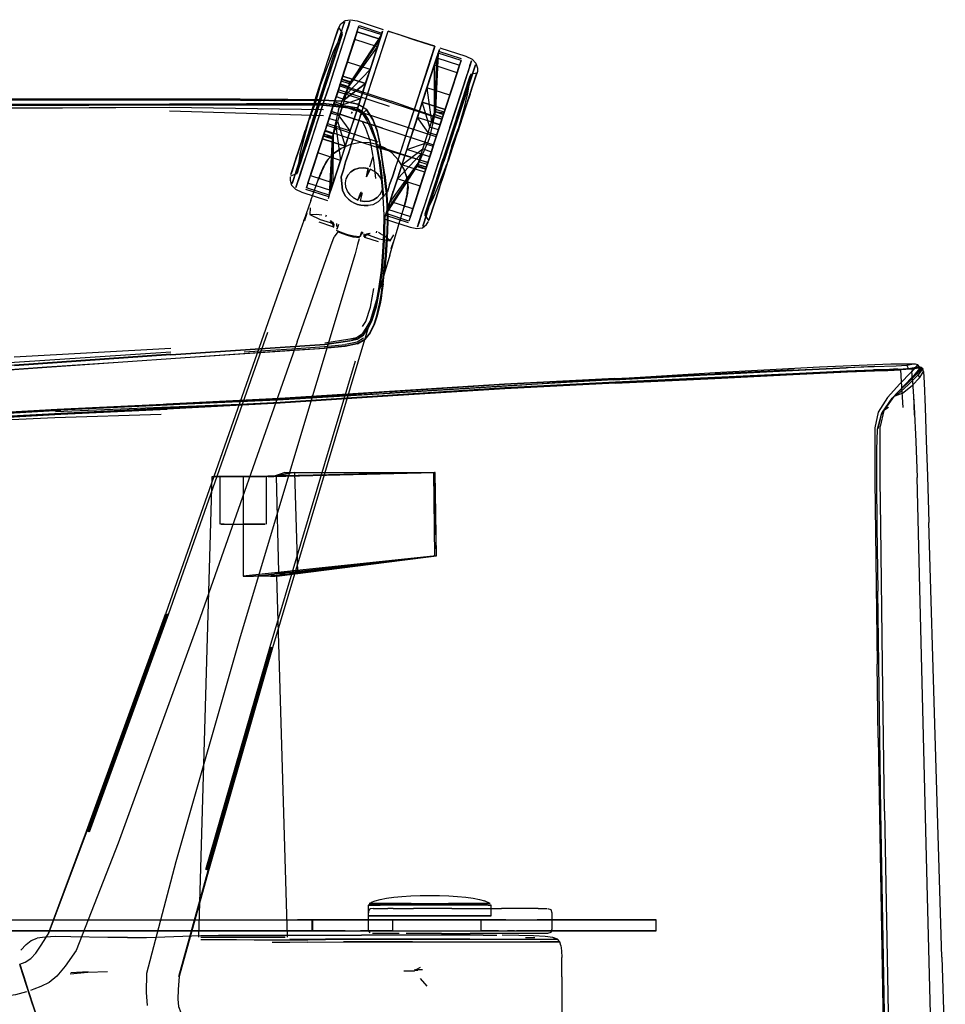
# Model space of a CAD drawing. Units: metres. Extents: x 0.49 to 6.03, y -3.08 to -0.67.
# Drawn here: x 4.1 to 4.43, y -1.94 to -1.59 of the extents above; entities that cross this region are included whole.
import ezdxf

# ---------------------------------------------------------------- set-up
doc = ezdxf.new("R2010")
doc.units = ezdxf.units.M
doc.header["$MEASUREMENT"] = 0

# ---------------------------------------------------------------- blocks, each defined once
blk = doc.blocks.new('62fdacf7-59e5-47f8-967f-7c92de1c13d6')
at = {"color": 18, "lineweight": 25, "true_color": 0x000000}
for p, q in [((4.19605, -1.63657), (4.21235, -1.58641)), ((4.21017, -1.58853), (4.20879, -1.59277)), ((4.21026, -1.58825), (4.2101, -1.58876)), ((4.21746, -1.58822), (4.21764, -1.58765)), ((4.21764, -1.58765), (4.22588, -1.59033)), ((4.21806, -1.62049), (4.22798, -1.58999)), ((4.22185, -1.60273), (4.22612, -1.58959)), ((4.20642, -1.60006), (4.20886, -1.59258)), ((4.22569, -1.5909), (4.22515, -1.59258)), ((4.23498, -1.62599), (4.24489, -1.59549)), ((4.25463, -1.59967), (4.24639, -1.59699)), ((4.24566, -1.59924), (4.24621, -1.59756)), ((4.22028, -1.61366), (4.22428, -1.60135)), ((4.24278, -1.60199), (4.24029, -1.60966)), ((4.25964, -1.60177), (4.24828, -1.63672)), ((4.25767, -1.60209), (4.25552, -1.60872)), ((4.26025, -1.60448), (4.26008, -1.605)), ((4.20325, -1.60983), (4.2049, -1.60474)), ((4.25042, -1.6244), (4.25675, -1.60492)), ((4.2528, -1.62102), (4.25727, -1.60727)), ((4.25959, -1.60653), (4.25486, -1.62107)), ((4.20323, -1.60988), (4.19667, -1.63005)), ((4.20502, -1.61077), (4.19882, -1.62984)), ((4.20361, -1.60931), (4.2013, -1.61642)), ((4.2286, -1.61684), (4.21014, -1.61085)), ((4.21061, -1.6094), (4.21077, -1.60889)), ((4.21077, -1.60889), (4.22923, -1.61489)), ((4.21297, -1.61251), (4.2142, -1.60871)), ((4.24029, -1.60966), (4.2372, -1.61916)), ((4.24212, -1.61014), (4.24046, -1.61525)), ((4.24647, -1.64229), (4.257, -1.6099)), ((4.25552, -1.60872), (4.24654, -1.63634)), ((4.0858, -1.61441), (4.10805, -1.61446)), ((4.23293, -1.6384), (4.24062, -1.61474)), ((4.20473, -1.62025), (4.14911, -1.61855)), ((4.22248, -1.62139), (4.22027, -1.61812)), ((4.25422, -1.61663), (4.24505, -1.64486)), ((4.20737, -1.61924), (4.20435, -1.62855)), ((4.21516, -1.61873), (4.21481, -1.61934)), ((4.24472, -1.61968), (4.2478, -1.62068)), ((4.24753, -1.62139), (4.2477, -1.62089)), ((4.2528, -1.62102), (4.24803, -1.6357)), ((4.24837, -1.61894), (4.2483, -1.61914)), ((4.25486, -1.62107), (4.25324, -1.62607)), ((4.20598, -1.62363), (4.22444, -1.62963)), ((4.21439, -1.62568), (4.21259, -1.63122)), ((4.24065, -1.63219), (4.24259, -1.62623)), ((4.25213, -1.62887), (4.24943, -1.63717)), ((4.1942, -1.63766), (4.1953, -1.63429)), ((4.22152, -1.6386), (4.22273, -1.63487)), ((4.24192, -1.63876), (4.24316, -1.63497)), ((4.24648, -1.64047), (4.24803, -1.6357)), ((4.24213, -1.65563), (4.24828, -1.63672)), ((4.24666, -1.64629), (4.24981, -1.6366)), ((4.20024, -1.65083), (4.20288, -1.64337)), ((4.24648, -1.64047), (4.24154, -1.65566)), ((4.20665, -1.64948), (4.19841, -1.64681)), ((4.21158, -1.64714), (4.21263, -1.64913)), ((4.19688, -1.64778), (4.20622, -1.65082)), ((4.21849, -1.64793), (4.21829, -1.64788)), ((4.20024, -1.65083), (4.19768, -1.65805)), ((4.2279, -1.6539), (4.22879, -1.65116)), ((4.20566, -1.65658), (4.20588, -1.65599)), ((4.22717, -1.65615), (4.2354, -1.65882)), ((4.24138, -1.65615), (4.24278, -1.65823)), ((4.24295, -1.65771), (4.24337, -1.6564)), ((4.19649, -1.66142), (4.14778, -1.7999)), ((4.19768, -1.65805), (4.19649, -1.66142)), ((4.20815, -1.66037), (4.2032, -1.65869)), ((4.20819, -1.65925), (4.20745, -1.65828)), ((4.20834, -1.65931), (4.20757, -1.65832)), ((4.2084, -1.66044), (4.20844, -1.66045)), ((4.20957, -1.66067), (4.20945, -1.66115)), ((4.21822, -1.66348), (4.21803, -1.66394)), ((4.21954, -1.66406), (4.21944, -1.66403)), ((4.22121, -1.66275), (4.22001, -1.6631)), ((4.22016, -1.66314), (4.22133, -1.66279)), ((4.22395, -1.66186), (4.22379, -1.66246)), ((4.22529, -1.66287), (4.22465, -1.66241)), ((4.22887, -1.66536), (4.2302, -1.66327)), ((4.2287, -1.67063), (4.22971, -1.66721)), ((4.2287, -1.67063), (4.21718, -1.70921)), ((4.22595, -1.6761), (4.22501, -1.68275)), ((4.22627, -1.68089), (4.2268, -1.67632)), ((4.21883, -1.69638), (4.22008, -1.69449)), ((4.2192, -1.69944), (4.21694, -1.70095)), ((4.14957, -1.7066), (4.2052, -1.70289)), ((4.21703, -1.70258), (4.21965, -1.70105)), ((4.09305, -1.70734), (4.14957, -1.70422)), ((4.4179, -1.72102), (4.41814, -1.72834)), ((4.40668, -1.72736), (4.41022, -1.7222)), ((4.24502, -1.77923), (4.24463, -1.74908)), ((4.1597, -1.91698), (4.16456, -1.75059)), ((4.16727, -1.75059), (4.16727, -1.76782)), ((4.17075, -1.75059), (4.17571, -1.75059)), ((4.17832, -1.75059), (4.18374, -1.75059)), ((4.18415, -1.76782), (4.18415, -1.75059)), ((4.18632, -1.75059), (4.18686, -1.75059)), ((4.42016, -1.79101), (4.41919, -1.75097)), ((4.42293, -1.75044), (4.42343, -1.76716)), ((4.42574, -1.84407), (4.42343, -1.76716)), ((4.18854, -1.78508), (4.19547, -1.78508)), ((4.18732, -1.78659), (4.17948, -1.78659)), ((4.42281, -1.89777), (4.42016, -1.79101)), ((4.11917, -1.87869), (4.14778, -1.7999)), ((4.11955, -1.87883), (4.14818, -1.80001)), ((4.11981, -1.87894), (4.14845, -1.80009)), ((4.18568, -1.81219), (4.16249, -1.8928)), ((4.18595, -1.81227), (4.16276, -1.89287)), ((4.40517, -1.84496), (4.40478, -1.81838)), ((4.40747, -1.8715), (4.40667, -1.81832)), ((4.40517, -1.84496), (4.40697, -1.95099)), ((4.42817, -1.92427), (4.42574, -1.84407)), ((4.11927, -1.87874), (4.10535, -1.91592)), ((4.15245, -1.93122), (4.16304, -1.89296)), ((4.42418, -1.95088), (4.42281, -1.89777)), ((4.24316, -1.90541), (4.22526, -1.90541)), ((4.22993, -1.90665), (4.22801, -1.90665)), ((4.22993, -1.90665), (4.23732, -1.90665)), ((4.23641, -1.90486), (4.24991, -1.90486)), ((4.24312, -1.90665), (4.23732, -1.90665)), ((4.25117, -1.90665), (4.24312, -1.90665)), ((4.26421, -1.90541), (4.24316, -1.90541)), ((4.26084, -1.90486), (4.24991, -1.90486)), ((4.25117, -1.90665), (4.25777, -1.90665)), ((4.25777, -1.90665), (4.26905, -1.90665)), ((4.26502, -1.90486), (4.26395, -1.90486)), ((4.27457, -1.90665), (4.26905, -1.90665)), ((4.2823, -1.90665), (4.27457, -1.90665)), ((4.22101, -1.90769), (4.22097, -1.90815)), ((4.00166, -1.91069), (4.19538, -1.91069)), ((4.20062, -1.91469), (4.20062, -1.91069)), ((4.22701, -1.91069), (4.21257, -1.91069)), ((4.26632, -1.91069), (4.26167, -1.91069)), ((4.27066, -1.91069), (4.26632, -1.91069)), ((4.09915, -1.91825), (4.10131, -1.9174)), ((4.21257, -1.91469), (4.21812, -1.91469)), ((4.26149, -1.91632), (4.21843, -1.91631)), ((4.22801, -1.91565), (4.22349, -1.91565)), ((4.23215, -1.91565), (4.22801, -1.91565)), ((4.24738, -1.91565), (4.23463, -1.91565)), ((4.24738, -1.91565), (4.25777, -1.91565)), ((4.26357, -1.91565), (4.25777, -1.91565)), ((4.26459, -1.91469), (4.26167, -1.91469)), ((4.2823, -1.91565), (4.26357, -1.91565)), ((4.26802, -1.91469), (4.26459, -1.91469)), ((4.27767, -1.91716), (4.28106, -1.91712)), ((4.32489, -1.91469), (4.28117, -1.91469)), ((4.19265, -1.91766), (4.20554, -1.91769)), ((4.23693, -1.9177), (4.23098, -1.9177)), ((4.23775, -1.91772), (4.26346, -1.91773)), ((4.2442, -1.91868), (4.27608, -1.91868)), ((4.27608, -1.91868), (4.28145, -1.91868)), ((4.09503, -1.92682), (4.0951, -1.92705)), ((4.09522, -1.92741), (4.09503, -1.92685)), ((4.09645, -1.93122), (4.09504, -1.92688)), ((4.0951, -1.92705), (4.09645, -1.93122)), ((4.09513, -1.92715), (4.09981, -1.94153)), ((4.09981, -1.94153), (4.09522, -1.92741)), ((4.09809, -1.93624), (4.09645, -1.93122)), ((4.09645, -1.93122), (4.098, -1.93596)), ((4.11975, -1.92954), (4.11353, -1.92983)), ((4.23832, -1.92867), (4.23748, -1.92892)), ((4.29088, -1.93129), (4.29088, -1.9472)), ((4.23973, -1.93193), (4.24208, -1.93468))]:
    blk.add_line(p, q, dxfattribs=at)
for points in [[(4.21235, -1.58641), (4.2118, -1.5881), (4.19484, -1.64027)], [(4.21432, -1.58608), (4.21376, -1.58782), (4.21284, -1.59065), (4.20651, -1.61013)], [(4.2096, -1.59029), (4.21017, -1.58853), (4.21104, -1.58699), (4.21254, -1.58584), (4.21451, -1.58549)], [(4.21284, -1.59065), (4.21432, -1.58608)], [(4.21451, -1.58549), (4.21697, -1.58596), (4.22631, -1.589)], [(4.20193, -1.61525), (4.20377, -1.60882), (4.20615, -1.60258), (4.20865, -1.59637), (4.21167, -1.59032), (4.21026, -1.58825)], [(4.20487, -1.60484), (4.20638, -1.60019), (4.2096, -1.59029), (4.2101, -1.58876), (4.2096, -1.59029)], [(4.22515, -1.59258), (4.2142, -1.60871), (4.21112, -1.60771), (4.21691, -1.5899), (4.21746, -1.58822)], [(4.2142, -1.60871), (4.22515, -1.59258), (4.21691, -1.5899), (4.21112, -1.60771)], [(4.21477, -1.63063), (4.22811, -1.58962), (4.23173, -1.59078), (4.23656, -1.59236), (4.22811, -1.58962)], [(4.21602, -1.59264), (4.21691, -1.5899), (4.22515, -1.59258), (4.22569, -1.5909)], [(4.22612, -1.58959), (4.22555, -1.59135), (4.21822, -1.61388), (4.22011, -1.60808), (4.22185, -1.60273)], [(4.22428, -1.60135), (4.22798, -1.58999)], [(4.21284, -1.59065), (4.20837, -1.60439), (4.20651, -1.61013), (4.20456, -1.61611), (4.20651, -1.61013)], [(4.20487, -1.60484), (4.20638, -1.60019), (4.2096, -1.59029)], [(4.21602, -1.59264), (4.21482, -1.59632), (4.20931, -1.61329), (4.21239, -1.61429), (4.2139, -1.60967)], [(4.22161, -1.60347), (4.22306, -1.59899), (4.22161, -1.60347), (4.21337, -1.6008), (4.21482, -1.59632), (4.21602, -1.59264), (4.21081, -1.60866), (4.21039, -1.60994), (4.21081, -1.60866)], [(4.21151, -1.59081), (4.21104, -1.59226), (4.21151, -1.59081)], [(4.22515, -1.59258), (4.22306, -1.59899), (4.22426, -1.59531), (4.21602, -1.59264)], [(4.23065, -1.63931), (4.22967, -1.64233), (4.22856, -1.64507), (4.22967, -1.64233), (4.23065, -1.63931), (4.23168, -1.63613), (4.24501, -1.59511), (4.23656, -1.59236)], [(4.23656, -1.59236), (4.24139, -1.59392), (4.24448, -1.59493)], [(4.2142, -1.60871), (4.21112, -1.60771), (4.21081, -1.60866), (4.2139, -1.60967), (4.22426, -1.59531)], [(4.24501, -1.59511), (4.24278, -1.60199)], [(4.24683, -1.59566), (4.25617, -1.59869), (4.25843, -1.59976)], [(4.20931, -1.61329), (4.20989, -1.61151), (4.21039, -1.60994), (4.20989, -1.61151), (4.21337, -1.6008)], [(4.24388, -1.60471), (4.24513, -1.60087), (4.24388, -1.60471), (4.24062, -1.61474)], [(4.24477, -1.60198), (4.24566, -1.59924), (4.2539, -1.60192), (4.25301, -1.60465), (4.24477, -1.60198), (4.24472, -1.61968), (4.24379, -1.62252)], [(4.24621, -1.59756), (4.24566, -1.59924), (4.2539, -1.60192), (4.24811, -1.61973), (4.24503, -1.61872), (4.24566, -1.59924)], [(4.24566, -1.59924), (4.24503, -1.61872), (4.2483, -1.61914), (4.25445, -1.60024), (4.2539, -1.60192)], [(4.25445, -1.60024), (4.24621, -1.59756), (4.24522, -1.61814)], [(4.25767, -1.60209), (4.25824, -1.60035), (4.25675, -1.60492)], [(4.25843, -1.59976), (4.25983, -1.6012), (4.26036, -1.60301), (4.26033, -1.60424), (4.25966, -1.60631)], [(4.20931, -1.61329), (4.21171, -1.60591), (4.21994, -1.60859), (4.22161, -1.60347), (4.21297, -1.61251), (4.20989, -1.61151)], [(4.21814, -1.61414), (4.21994, -1.60859), (4.22161, -1.60347)], [(4.2483, -1.61914), (4.2539, -1.60192)], [(4.257, -1.6099), (4.25964, -1.60177)], [(4.20323, -1.60988), (4.20487, -1.60484), (4.19667, -1.63005)], [(4.19882, -1.62984), (4.19757, -1.63369), (4.20502, -1.61077), (4.20657, -1.60601), (4.20502, -1.61077)], [(4.20153, -1.61512), (4.20325, -1.60983), (4.20487, -1.60484)], [(4.21239, -1.61429), (4.21994, -1.60859), (4.21171, -1.60591), (4.2099, -1.61146)], [(4.21012, -1.61791), (4.21446, -1.60793), (4.21138, -1.60693)], [(4.23293, -1.6384), (4.2312, -1.64374), (4.24388, -1.60471)], [(4.24503, -1.61872), (4.24811, -1.61973), (4.2478, -1.62068), (4.25301, -1.60465), (4.2487, -1.61793), (4.24046, -1.61525)], [(4.25301, -1.60465), (4.25036, -1.61281), (4.24212, -1.61014)], [(4.25789, -1.60534), (4.25678, -1.612), (4.25516, -1.61849), (4.25341, -1.62495)], [(4.25727, -1.60727), (4.25774, -1.60583), (4.25727, -1.60727), (4.25422, -1.61663)], [(4.25486, -1.62107), (4.26008, -1.605), (4.25959, -1.60653)], [(4.25878, -1.60901), (4.25966, -1.60631), (4.25884, -1.60881), (4.25775, -1.61218)], [(4.26016, -1.60476), (4.25789, -1.60534)], [(4.20361, -1.60931), (4.20249, -1.61275)], [(4.20803, -1.61723), (4.2099, -1.61146), (4.20615, -1.623), (4.21439, -1.62568), (4.21046, -1.62024), (4.20737, -1.61924), (4.20615, -1.623)], [(4.2099, -1.61146), (4.20868, -1.61522), (4.20803, -1.61723), (4.20931, -1.61329), (4.21239, -1.61429), (4.21176, -1.61622), (4.20868, -1.61522)], [(4.2099, -1.61146), (4.21814, -1.61414), (4.21176, -1.61622), (4.21111, -1.61823), (4.21176, -1.61622)], [(4.21061, -1.6094), (4.24753, -1.62139), (4.24546, -1.62779), (4.22699, -1.62179)], [(4.21814, -1.61414), (4.21994, -1.60859), (4.21239, -1.61429)], [(4.2144, -1.60813)], [(4.23866, -1.6208), (4.24046, -1.61525), (4.24212, -1.61014)], [(4.24212, -1.61014), (4.24379, -1.62252), (4.24688, -1.62352), (4.25036, -1.61281)], [(4.20397, -1.61439), (4.19186, -1.61431), (4.17471, -1.61426), (4.10806, -1.61416), (4.04724, -1.61398)], [(4.10805, -1.61446), (4.17473, -1.61454), (4.19191, -1.61459), (4.20403, -1.61466)], [(4.2013, -1.61642), (4.20091, -1.61761), (4.20056, -1.6187), (4.20249, -1.61275)], [(4.20397, -1.61439), (4.21206, -1.61481), (4.21718, -1.61589), (4.22036, -1.61796), (4.21947, -1.61888)], [(4.21717, -1.61612), (4.21212, -1.61507), (4.20403, -1.61466)], [(4.21626, -1.61991), (4.21822, -1.61388), (4.21626, -1.61991), (4.2143, -1.62594), (4.21242, -1.63173)], [(4.21477, -1.63063), (4.21373, -1.63382), (4.22028, -1.61366)], [(4.21439, -1.62568), (4.21626, -1.61991), (4.21814, -1.61414), (4.21626, -1.61991)], [(4.24244, -1.63708), (4.24753, -1.62139), (4.22923, -1.61489)], [(4.25152, -1.63136), (4.25324, -1.62607), (4.25489, -1.62098), (4.25641, -1.61629), (4.25775, -1.61218)], [(4.25769, -1.61235), (4.25641, -1.61629), (4.25489, -1.62098)], [(4.02698, -1.61739), (4.04882, -1.61733), (4.09094, -1.61734), (4.14908, -1.61711)], [(4.21378, -1.61739), (4.20473, -1.61637), (4.14909, -1.61638), (4.09098, -1.6166), (4.04889, -1.61669), (4.02708, -1.61688)], [(4.02722, -1.61786), (4.04899, -1.61766), (4.09103, -1.6175), (4.1491, -1.61714), (4.20473, -1.61791)], [(4.04883, -1.61627), (4.09095, -1.6162), (4.14909, -1.61606), (4.20473, -1.61582), (4.21378, -1.6168), (4.20473, -1.61582)], [(4.20473, -1.61582), (4.14908, -1.61605), (4.09093, -1.61618)], [(4.20024, -1.61967), (4.20056, -1.6187), (4.19968, -1.62141), (4.20193, -1.61525)], [(4.21046, -1.62024), (4.21111, -1.61823), (4.20983, -1.62217), (4.20674, -1.62117), (4.20435, -1.62855), (4.20269, -1.63366), (4.20617, -1.62295), (4.20524, -1.6258)], [(4.20983, -1.62217), (4.21259, -1.63122), (4.20435, -1.62855), (4.20803, -1.61723), (4.20737, -1.61924), (4.20803, -1.61723)], [(4.21012, -1.61791), (4.20776, -1.62853), (4.20468, -1.62753)], [(4.20473, -1.61637), (4.21378, -1.61739), (4.2165, -1.61793), (4.21378, -1.6168)], [(4.22381, -1.63158), (4.20535, -1.62559), (4.20759, -1.61869), (4.22605, -1.62469)], [(4.22605, -1.62469), (4.20759, -1.61869), (4.20551, -1.62508)], [(4.22605, -1.62469), (4.24451, -1.63068), (4.24546, -1.62779), (4.20853, -1.61579)], [(4.21378, -1.61739), (4.2165, -1.61793), (4.21922, -1.61905), (4.21672, -1.61739), (4.21378, -1.6168)], [(4.21546, -1.61826), (4.21622, -1.61724)], [(4.2188, -1.61947), (4.22088, -1.62154), (4.21922, -1.61905), (4.2165, -1.61793), (4.2188, -1.61947), (4.22034, -1.62177), (4.22162, -1.62448)], [(4.22422, -1.62566), (4.22263, -1.62132), (4.22036, -1.61796), (4.21717, -1.61612)], [(4.24837, -1.61894), (4.24528, -1.61794), (4.24292, -1.62856), (4.23858, -1.63855), (4.24167, -1.63955)], [(4.24689, -1.62347), (4.24502, -1.62924), (4.24436, -1.63125), (4.24314, -1.63502), (4.24502, -1.62924), (4.24567, -1.62723), (4.24259, -1.62623), (4.24322, -1.6243), (4.24046, -1.61525), (4.23866, -1.6208)], [(4.24046, -1.61525), (4.2487, -1.61793), (4.24502, -1.62924), (4.24689, -1.62347)], [(4.24739, -1.62196), (4.24688, -1.62352), (4.2463, -1.6253), (4.24322, -1.6243), (4.24046, -1.61525)], [(4.24567, -1.62723), (4.2487, -1.61793), (4.2463, -1.6253), (4.24322, -1.6243), (4.24379, -1.62252), (4.2443, -1.62096), (4.24503, -1.61872)], [(4.19626, -1.63447), (4.19789, -1.62798), (4.19964, -1.62153), (4.20024, -1.61967)], [(4.20617, -1.62295), (4.20925, -1.62396), (4.20983, -1.62217), (4.20674, -1.62117), (4.20524, -1.6258)], [(4.20983, -1.62217), (4.21259, -1.63122), (4.21439, -1.62568), (4.21626, -1.61991), (4.2143, -1.62594), (4.21242, -1.63173), (4.21068, -1.63708)], [(4.21888, -1.61937), (4.21789, -1.62019)], [(4.2188, -1.61947), (4.22034, -1.62177), (4.22162, -1.62448), (4.22365, -1.62956)], [(4.21922, -1.61905), (4.22088, -1.62154), (4.22221, -1.62448), (4.2239, -1.62956), (4.22221, -1.62448)], [(4.21947, -1.61888)], [(4.2239, -1.62956), (4.22221, -1.62448), (4.22088, -1.62154), (4.22221, -1.62448)], [(4.22248, -1.62139), (4.22402, -1.62565), (4.2251, -1.63063)], [(4.23065, -1.63931), (4.23168, -1.63613), (4.2372, -1.61916)], [(4.24689, -1.62347), (4.23866, -1.6208), (4.23678, -1.62657), (4.2349, -1.63234), (4.24128, -1.63025), (4.24436, -1.63125), (4.24374, -1.63319), (4.24134, -1.64056), (4.2331, -1.63789), (4.23144, -1.643)], [(4.23866, -1.6208), (4.2349, -1.63234), (4.2331, -1.63789), (4.24065, -1.63219)], [(4.24128, -1.63025), (4.24259, -1.62623), (4.23866, -1.6208)], [(4.24688, -1.62352), (4.2478, -1.62068), (4.24739, -1.62196)], [(4.19816, -1.6255), (4.19663, -1.63018), (4.19816, -1.6255)], [(4.20833, -1.6268), (4.20802, -1.62775), (4.20738, -1.64723), (4.19914, -1.64456), (4.20524, -1.6258)], [(4.20947, -1.64082), (4.20827, -1.6445), (4.20833, -1.6268), (4.20524, -1.6258), (4.20003, -1.64182)], [(4.20925, -1.62396), (4.20874, -1.62552), (4.20833, -1.6268), (4.20874, -1.62552), (4.20925, -1.62396), (4.21092, -1.63634), (4.20269, -1.63366), (4.20123, -1.63814), (4.20269, -1.63366)], [(4.22372, -1.64286), (4.22297, -1.63621), (4.22171, -1.62956), (4.21996, -1.62448), (4.2188, -1.6224)], [(4.22162, -1.62448), (4.22365, -1.62956), (4.22488, -1.63621), (4.22569, -1.64286), (4.22634, -1.64951)], [(4.22687, -1.64139), (4.22613, -1.63601), (4.22531, -1.63066), (4.22422, -1.62566)], [(4.25042, -1.6244), (4.24848, -1.63037), (4.24654, -1.63634), (4.24021, -1.65582), (4.23929, -1.65865)], [(4.25341, -1.62495), (4.24943, -1.63717)], [(4.25112, -1.63123), (4.25341, -1.62495), (4.25213, -1.62887)], [(4.20493, -1.62675), (4.19914, -1.64456), (4.1986, -1.64624), (4.20474, -1.62734), (4.20783, -1.62834), (4.20493, -1.62675)], [(4.20783, -1.62834), (4.20684, -1.64892), (4.1986, -1.64624)], [(4.20493, -1.62675), (4.20802, -1.62775), (4.20738, -1.64723), (4.19914, -1.64456), (4.20003, -1.64182), (4.20123, -1.63814)], [(4.20435, -1.62855), (4.21259, -1.63122), (4.21092, -1.63634), (4.20947, -1.64082), (4.21092, -1.63634)], [(4.24436, -1.63125), (4.24502, -1.62924), (4.24314, -1.63502), (4.2349, -1.63234)], [(4.22124, -1.62996), (4.21808, -1.62992), (4.21451, -1.63064), (4.21111, -1.632), (4.20841, -1.63386), (4.21111, -1.632), (4.20842, -1.63386), (4.20637, -1.63606), (4.20492, -1.63842)], [(4.21242, -1.63173), (4.20791, -1.64561), (4.20698, -1.64846), (4.20641, -1.65022)], [(4.22942, -1.6336), (4.22684, -1.63178), (4.22412, -1.63062), (4.22124, -1.62996)], [(4.2257, -1.6761), (4.22614, -1.66945), (4.22655, -1.6628), (4.22665, -1.65615), (4.22634, -1.64951), (4.22569, -1.64286), (4.22488, -1.63621), (4.22365, -1.62956)], [(4.24451, -1.63068), (4.24244, -1.63708), (4.22381, -1.63158)], [(4.22659, -1.64951), (4.22595, -1.64286), (4.22513, -1.63621), (4.22595, -1.64286), (4.22513, -1.63621), (4.2239, -1.62956)], [(4.22397, -1.63108), (4.24244, -1.63708)], [(4.22725, -1.64688), (4.22665, -1.64139), (4.22591, -1.636), (4.2251, -1.63063)], [(4.24314, -1.63502), (4.24134, -1.64056), (4.2331, -1.63789), (4.24065, -1.63219), (4.24374, -1.63319), (4.24223, -1.63781)], [(4.25112, -1.63123), (4.24928, -1.63765)], [(4.19626, -1.63447), (4.19515, -1.64114), (4.19279, -1.64199)], [(4.1953, -1.63429), (4.1942, -1.63766), (4.19339, -1.64017), (4.19296, -1.64148)], [(4.20477, -1.63877), (4.20637, -1.63606), (4.20477, -1.63877), (4.20433, -1.6397), (4.20591, -1.63652), (4.20482, -1.63865), (4.2038, -1.64097)], [(4.20482, -1.63865), (4.20638, -1.63604), (4.20841, -1.63386), (4.20638, -1.63604), (4.20842, -1.63386), (4.20591, -1.63652), (4.20477, -1.63877)], [(4.23491, -1.64246), (4.23528, -1.64545), (4.23492, -1.64247), (4.23383, -1.63938), (4.23188, -1.63628), (4.22942, -1.6336)], [(4.24192, -1.63876), (4.23614, -1.65657), (4.24192, -1.63876), (4.23884, -1.63776), (4.23957, -1.63553), (4.23915, -1.63681)], [(4.23929, -1.65865), (4.23872, -1.66039), (4.24021, -1.65582), (4.24144, -1.65202), (4.24654, -1.63634)], [(4.24007, -1.63397), (4.24316, -1.63497), (4.23968, -1.64568)], [(4.19484, -1.64027), (4.1934, -1.64471), (4.19605, -1.63657)], [(4.20123, -1.63814), (4.20003, -1.64182), (4.20827, -1.6445), (4.20947, -1.64082)], [(4.20372, -1.64114), (4.20287, -1.6434), (4.20383, -1.64089), (4.20492, -1.63842)], [(4.20372, -1.64114), (4.20453, -1.63928), (4.20372, -1.64114), (4.20287, -1.6434), (4.20372, -1.64113), (4.20453, -1.63927)], [(4.20433, -1.6397), (4.20376, -1.64128), (4.20433, -1.6397), (4.2037, -1.64125)], [(4.20433, -1.6397), (4.2037, -1.64125)], [(4.20453, -1.63928), (4.20377, -1.64103), (4.20472, -1.63886)], [(4.21068, -1.63708), (4.20791, -1.64561), (4.20698, -1.64846), (4.20641, -1.65022)], [(4.22086, -1.63927), (4.22034, -1.64226), (4.22086, -1.63927), (4.21918, -1.63902), (4.21751, -1.63915), (4.21596, -1.63966), (4.21463, -1.6405), (4.2136, -1.64164), (4.21294, -1.64299)], [(4.21294, -1.64299), (4.2136, -1.64164), (4.21463, -1.6405), (4.21596, -1.63966)], [(4.21596, -1.63966), (4.21751, -1.63915), (4.21918, -1.63902), (4.22086, -1.63927)], [(4.22615, -1.64572), (4.22599, -1.64419), (4.22541, -1.64273), (4.22445, -1.64141), (4.22318, -1.64032), (4.22167, -1.63954), (4.22034, -1.64226), (4.22167, -1.63954)], [(4.22318, -1.64032), (4.22167, -1.63954)], [(4.23865, -1.63835), (4.22735, -1.65558)], [(4.24173, -1.63935), (4.23559, -1.65825), (4.22735, -1.65558), (4.2279, -1.6539), (4.22879, -1.65116), (4.22998, -1.64748)], [(4.23884, -1.63776), (4.2279, -1.6539), (4.23614, -1.65657), (4.23559, -1.65825)], [(4.24173, -1.63935), (4.23865, -1.63835), (4.2279, -1.6539), (4.23614, -1.65657), (4.23702, -1.65384)], [(4.23822, -1.65016), (4.23702, -1.65384), (4.24223, -1.63781), (4.23915, -1.63681), (4.22879, -1.65116)], [(4.23492, -1.64246), (4.23383, -1.63938), (4.23491, -1.64246), (4.23528, -1.64543), (4.23492, -1.64247)], [(4.23884, -1.63776), (4.24192, -1.63876)], [(4.24138, -1.65615), (4.2444, -1.65011), (4.2469, -1.6439), (4.24928, -1.63765)], [(4.24666, -1.64629), (4.24295, -1.65771), (4.24666, -1.64629), (4.24817, -1.64164), (4.24981, -1.6366)], [(4.19272, -1.64223), (4.19269, -1.64346), (4.19322, -1.64528), (4.19461, -1.64672), (4.19688, -1.64778)], [(4.2038, -1.64097), (4.20288, -1.64337)], [(4.21263, -1.64913), (4.21158, -1.64714), (4.21135, -1.64486), (4.2111, -1.64224), (4.21135, -1.64486), (4.21158, -1.64714)], [(4.21284, -1.646), (4.21268, -1.64448), (4.21294, -1.64299)], [(4.21438, -1.64879), (4.21342, -1.64747), (4.21284, -1.646), (4.21268, -1.64448), (4.21294, -1.64299)], [(4.2242, -1.64969), (4.22523, -1.64856), (4.2259, -1.6472), (4.22615, -1.64572), (4.22599, -1.64419), (4.22541, -1.64273), (4.22445, -1.64141), (4.22318, -1.64032)], [(4.22687, -1.64139), (4.22747, -1.64688), (4.22786, -1.65253), (4.22799, -1.65844), (4.22777, -1.66466), (4.22734, -1.67077), (4.2268, -1.67632)], [(4.22879, -1.65116), (4.23144, -1.643), (4.22998, -1.64748)], [(4.23491, -1.64246), (4.23538, -1.64609), (4.23501, -1.64845), (4.23528, -1.64543), (4.23506, -1.64821), (4.23449, -1.65085)], [(4.24213, -1.65563), (4.24069, -1.66007), (4.24647, -1.64229)], [(4.20684, -1.64892), (4.20738, -1.64723), (4.20827, -1.6445)], [(4.21869, -1.64801), (4.21797, -1.65093), (4.21965, -1.65118), (4.22132, -1.65104), (4.22287, -1.65054), (4.2242, -1.64969), (4.22523, -1.64856), (4.2259, -1.6472), (4.22615, -1.64572)], [(4.22856, -1.64507), (4.22783, -1.64767), (4.22608, -1.64964), (4.22456, -1.65135), (4.22253, -1.65234), (4.22089, -1.65269), (4.21949, -1.65263), (4.21825, -1.65255)], [(4.22856, -1.64507), (4.22783, -1.64767), (4.22608, -1.64964), (4.22456, -1.65135), (4.22253, -1.65234), (4.22089, -1.65269)], [(4.22725, -1.64688), (4.22765, -1.65254), (4.22777, -1.65845), (4.22756, -1.66469)], [(4.23822, -1.65016), (4.23968, -1.64568), (4.23822, -1.65016), (4.23702, -1.65384), (4.22879, -1.65116)], [(4.23498, -1.64858), (4.23538, -1.64609), (4.23479, -1.64959), (4.23498, -1.64858), (4.23528, -1.64545)], [(4.23528, -1.64545), (4.23505, -1.64825)], [(4.24154, -1.65566), (4.24505, -1.64486)], [(4.21376, -1.65038), (4.21263, -1.64913), (4.21376, -1.65038), (4.21493, -1.65114), (4.21598, -1.65182), (4.21708, -1.65228), (4.21598, -1.65182)], [(4.21829, -1.64788), (4.21716, -1.65066), (4.21565, -1.64988), (4.21438, -1.64879), (4.21342, -1.64747)], [(4.21376, -1.65038), (4.21493, -1.65114), (4.21598, -1.65182)], [(4.21438, -1.64879), (4.21565, -1.64988), (4.21716, -1.65066), (4.21829, -1.64788)], [(4.21716, -1.65066), (4.21869, -1.64801)], [(4.2242, -1.64969), (4.22287, -1.65054), (4.22132, -1.65104)], [(4.2216, -1.69449), (4.22353, -1.68939), (4.22476, -1.68275), (4.2257, -1.6761), (4.22614, -1.66945), (4.22655, -1.6628), (4.22665, -1.65615), (4.22634, -1.64951)], [(4.23494, -1.6488), (4.23438, -1.65122), (4.23479, -1.64959), (4.23412, -1.65187)], [(4.23494, -1.6488), (4.23432, -1.6512)], [(4.23444, -1.65111), (4.23488, -1.64913), (4.23443, -1.65111), (4.23488, -1.64913), (4.23447, -1.65093)], [(4.23488, -1.64913)], [(4.2, -1.65346), (4.19985, -1.65594), (4.20354, -1.65772), (4.2072, -1.65877), (4.20817, -1.65928)], [(4.21825, -1.65255), (4.21708, -1.65228), (4.21825, -1.65255), (4.21949, -1.65263), (4.22089, -1.65269)], [(4.22132, -1.65104), (4.21965, -1.65118), (4.21797, -1.65093)], [(4.22971, -1.66721), (4.2338, -1.65342), (4.23449, -1.65085), (4.23379, -1.65345), (4.23444, -1.65111), (4.23378, -1.65346), (4.23443, -1.65111)], [(4.1977, -1.6581), (4.19811, -1.65698), (4.19864, -1.65552)], [(4.19875, -1.65553), (4.19829, -1.65702), (4.19793, -1.65818)], [(4.19985, -1.65594), (4.20217, -1.65577), (4.20421, -1.65602)], [(4.2268, -1.6628), (4.2269, -1.65615), (4.2268, -1.6628), (4.22639, -1.66945), (4.22595, -1.6761), (4.22501, -1.68275), (4.22378, -1.68939), (4.22213, -1.69449), (4.22072, -1.69717)], [(4.22673, -1.65748), (4.23607, -1.66051), (4.23853, -1.66098), (4.24051, -1.66064), (4.242, -1.65948), (4.2427, -1.65847)], [(4.20795, -1.65859), (4.20851, -1.65943), (4.2084, -1.66044), (4.20817, -1.65928), (4.20724, -1.65806)], [(4.2074, -1.65815)], [(4.20826, -1.6604), (4.20819, -1.65925), (4.2074, -1.65815)], [(4.20757, -1.65832), (4.20834, -1.65934), (4.20834, -1.66043)], [(4.20851, -1.65943)], [(4.20862, -1.65862)], [(4.2094, -1.65945)], [(4.20945, -1.66115)], [(4.21013, -1.65944), (4.20953, -1.6613)], [(4.20956, -1.66016), (4.20962, -1.65914)], [(4.19521, -1.70186), (4.20738, -1.6672), (4.20857, -1.66393)], [(4.21777, -1.66433), (4.21548, -1.66409), (4.21343, -1.66349), (4.21142, -1.66277), (4.20989, -1.66218), (4.20857, -1.66393)], [(4.21153, -1.66246), (4.20943, -1.66162)], [(4.21788, -1.66401), (4.21558, -1.66377), (4.21353, -1.66318), (4.21153, -1.66246)], [(4.21767, -1.66468), (4.2171, -1.6667), (4.21615, -1.67005)], [(4.21783, -1.66472)], [(4.21849, -1.66215), (4.21788, -1.66401)], [(4.21853, -1.66308), (4.21908, -1.66221)], [(4.21931, -1.66285), (4.21929, -1.66398)], [(4.21931, -1.66285)], [(4.22016, -1.66314), (4.21936, -1.664)], [(4.22016, -1.66314), (4.21944, -1.66403)], [(4.22016, -1.66318), (4.21954, -1.66406), (4.22454, -1.66562)], [(4.21981, -1.6631), (4.22075, -1.66275)], [(4.21996, -1.66275)], [(4.22163, -1.66274), (4.22, -1.66312), (4.22146, -1.66272)], [(4.22016, -1.66314), (4.22163, -1.66274)], [(4.22016, -1.66314), (4.22125, -1.66333)], [(4.22125, -1.66333), (4.22482, -1.66464), (4.22887, -1.66536), (4.22708, -1.66386), (4.22529, -1.66287)], [(4.22537, -1.68635), (4.2257, -1.68411), (4.22608, -1.68096), (4.2266, -1.67638), (4.22713, -1.67081), (4.22756, -1.66469)], [(4.23, -1.66568), (4.22949, -1.66716), (4.2291, -1.6683)], [(4.22934, -1.66837), (4.22966, -1.66723), (4.23009, -1.66574)], [(4.21615, -1.67005), (4.17466, -1.8085), (4.15139, -1.88981)], [(4.2257, -1.6761), (4.22476, -1.68275), (4.22353, -1.68939), (4.2216, -1.69449)], [(4.21883, -1.69638), (4.22008, -1.69449), (4.22168, -1.68939), (4.22294, -1.68262)], [(4.22627, -1.68089), (4.22588, -1.68403), (4.22554, -1.68626), (4.22517, -1.68813), (4.22469, -1.69013), (4.22402, -1.69281), (4.22303, -1.69578)], [(4.22072, -1.69717), (4.22213, -1.69449), (4.22378, -1.68939)], [(4.22151, -1.69867), (4.22289, -1.69586), (4.22386, -1.69291), (4.22453, -1.69023), (4.22501, -1.68822), (4.22537, -1.68635)], [(4.21883, -1.69906), (4.22023, -1.69696), (4.2216, -1.69449), (4.22023, -1.69696), (4.21883, -1.69906), (4.21673, -1.70046), (4.21426, -1.70095), (4.2052, -1.70232)], [(4.2192, -1.69944), (4.22072, -1.69717), (4.22213, -1.69449)], [(4.22303, -1.69578), (4.22161, -1.69865), (4.21965, -1.70105)], [(4.18453, -1.69857), (4.1488, -1.8002), (4.12016, -1.87907)], [(4.22151, -1.69867), (4.2196, -1.70099), (4.21704, -1.70249), (4.21261, -1.70345), (4.20509, -1.70417)], [(4.21426, -1.70148), (4.21694, -1.70095), (4.21883, -1.69906)], [(4.2192, -1.69944), (4.21694, -1.70095), (4.2192, -1.69944), (4.22072, -1.69717)], [(4.21426, -1.70148), (4.2052, -1.70289), (4.14957, -1.70663), (4.0931, -1.71059)], [(4.19521, -1.70186), (4.15953, -1.80359), (4.13055, -1.88304), (4.11538, -1.92186)], [(4.17614, -1.70555), (4.19336, -1.70441), (4.20517, -1.70361), (4.21266, -1.70289)], [(4.21703, -1.70258), (4.21256, -1.70356), (4.20504, -1.70429), (4.19328, -1.70508)], [(4.21426, -1.70148), (4.2052, -1.70289), (4.21426, -1.70148), (4.21694, -1.70095), (4.21426, -1.70095), (4.2052, -1.70239)], [(4.21924, -1.70061), (4.21691, -1.70197), (4.21266, -1.70289)], [(4.14957, -1.70632), (4.09309, -1.7103), (4.03254, -1.71467), (4.0245, -1.7153)], [(4.14957, -1.70559), (4.09308, -1.70941), (4.05275, -1.71227), (4.03251, -1.71379)], [(4.13059, -1.70918), (4.15478, -1.70754), (4.20509, -1.70417)], [(4.19328, -1.70508), (4.15478, -1.70768), (4.1306, -1.70933)], [(4.01357, -1.71749), (4.0317, -1.71624), (4.10484, -1.71098), (4.13059, -1.70918)], [(4.1306, -1.70933), (4.10485, -1.71113), (4.05395, -1.7148)], [(4.21718, -1.70921), (4.18633, -1.81242), (4.16316, -1.89298), (4.15256, -1.93123), (4.15222, -1.9359)], [(4.2162, -1.70885), (4.18534, -1.81207), (4.16214, -1.8927)], [(4.18775, -1.72265), (4.22849, -1.72038), (4.26909, -1.71786), (4.30943, -1.71525), (4.34815, -1.71285), (4.38392, -1.71096), (4.40971, -1.70984), (4.41851, -1.70978)], [(4.18907, -1.72378), (4.27024, -1.71849), (4.31018, -1.71647), (4.34608, -1.71486), (4.37439, -1.71347), (4.39398, -1.71248), (4.40371, -1.71207), (4.41303, -1.71183), (4.41704, -1.71154), (4.42005, -1.71089)], [(4.34636, -1.71345), (4.37627, -1.71195), (4.39628, -1.711), (4.40372, -1.71084), (4.38035, -1.71195), (4.34712, -1.71367)], [(4.41169, -1.71072), (4.40303, -1.71093), (4.39358, -1.71132)], [(4.42105, -1.71115), (4.41903, -1.71354), (4.41074, -1.72169), (4.41187, -1.72111)], [(4.41851, -1.70978), (4.41548, -1.71044), (4.41169, -1.71072)], [(4.41548, -1.71044), (4.41611, -1.71166), (4.41222, -1.71191)], [(4.41611, -1.71166), (4.4191, -1.71108), (4.42008, -1.71147)], [(4.41643, -1.71166), (4.41943, -1.71106)], [(4.42005, -1.71089), (4.41678, -1.71155)], [(4.41851, -1.70978), (4.41949, -1.71012), (4.41711, -1.71281)], [(4.41722, -1.71177), (4.42021, -1.71121), (4.42129, -1.71151), (4.42005, -1.71089)], [(4.41859, -1.71369), (4.42075, -1.71122), (4.41979, -1.71093)], [(4.41949, -1.71012), (4.41991, -1.71115)], [(4.34712, -1.71367), (4.30956, -1.71559), (4.34756, -1.71352), (4.30943, -1.71561), (4.26937, -1.71793), (4.22886, -1.72044)], [(4.37435, -1.71345), (4.34608, -1.71483), (4.3102, -1.71644), (4.27026, -1.71847)], [(4.31006, -1.7151), (4.34607, -1.71345), (4.3747, -1.71204), (4.34636, -1.71345)], [(4.31013, -1.7153), (4.346, -1.71368), (4.37419, -1.71229), (4.39358, -1.71132)], [(4.31017, -1.71682), (4.34608, -1.71515), (4.37442, -1.71374), (4.39404, -1.71274)], [(4.31023, -1.71646), (4.34608, -1.71485), (4.37426, -1.71347)], [(4.34609, -1.7149), (4.3743, -1.71352), (4.39377, -1.71254)], [(4.4078, -1.71201), (4.40324, -1.71211), (4.39367, -1.7125), (4.37426, -1.71347)], [(4.37435, -1.71345), (4.39388, -1.71247), (4.40357, -1.71206)], [(4.39377, -1.71254), (4.40339, -1.71214), (4.4125, -1.71193), (4.41643, -1.71166)], [(4.39404, -1.71274), (4.4038, -1.71232), (4.40857, -1.71219), (4.41319, -1.71205)], [(4.41678, -1.71155), (4.4128, -1.71184), (4.40357, -1.71206)], [(4.42008, -1.71147), (4.41796, -1.7141), (4.41407, -1.7182), (4.4097, -1.72297), (4.40618, -1.72816), (4.40504, -1.73331)], [(4.41711, -1.71281), (4.41294, -1.71703), (4.40855, -1.72197), (4.40514, -1.72736)], [(4.40639, -1.72788), (4.40991, -1.72269), (4.4143, -1.71798), (4.41859, -1.71369)], [(4.41206, -1.71159), (4.4078, -1.71201)], [(4.41022, -1.7222), (4.41464, -1.71759), (4.41859, -1.71369)], [(4.42024, -1.71482), (4.42151, -1.71265), (4.42129, -1.71151), (4.41958, -1.71382), (4.41609, -1.7173), (4.41187, -1.72111), (4.41397, -1.7204)], [(4.41722, -1.71177), (4.41319, -1.71205), (4.41345, -1.71623), (4.41399, -1.72561)], [(4.41397, -1.7204), (4.41741, -1.71772), (4.42024, -1.71482), (4.41958, -1.71382)], [(4.4175, -1.71607), (4.41729, -1.7124)], [(4.42151, -1.71265), (4.42177, -1.71665), (4.42213, -1.72561), (4.42253, -1.73754), (4.42293, -1.75044)], [(4.34609, -1.7149), (4.31022, -1.71651), (4.27028, -1.71853), (4.18911, -1.72382), (4.14835, -1.72594), (4.10991, -1.72781), (4.07616, -1.7297)], [(4.31013, -1.7153), (4.27018, -1.71733), (4.18902, -1.7226), (4.14827, -1.72472), (4.10984, -1.72658)], [(4.31006, -1.7151), (4.27011, -1.71715), (4.18895, -1.72239), (4.14819, -1.72448), (4.18879, -1.72242), (4.14804, -1.72445)], [(4.18912, -1.72377), (4.27029, -1.71849), (4.31023, -1.71646)], [(4.31017, -1.71682), (4.27022, -1.71888), (4.22978, -1.72146)], [(4.4175, -1.71607), (4.41809, -1.72542), (4.41875, -1.73791), (4.41919, -1.75097)], [(4.27026, -1.71847), (4.18909, -1.72376), (4.14833, -1.72589), (4.10989, -1.72776), (4.07613, -1.72964)], [(4.10922, -1.72636), (4.18813, -1.72279), (4.22886, -1.72044)], [(4.22978, -1.72146), (4.18906, -1.72407), (4.1483, -1.72618)], [(4.41074, -1.72169), (4.40715, -1.72673), (4.40589, -1.73248)], [(3.97175, -1.73368), (3.97342, -1.73355), (3.98426, -1.73309), (4.01052, -1.73187), (4.04384, -1.73015), (4.01086, -1.73185), (4.04404, -1.73012), (4.07588, -1.72823), (4.10961, -1.72628), (4.14804, -1.72445)], [(4.18912, -1.72377), (4.14835, -1.7259), (4.10992, -1.72776), (4.07618, -1.72965), (4.04422, -1.73149), (4.01113, -1.73323), (3.98516, -1.73452)], [(4.18775, -1.72265), (4.1086, -1.72632), (4.07449, -1.72829)], [(4.0761, -1.72968), (4.10987, -1.72779), (4.14832, -1.72592), (4.18907, -1.72378)], [(4.10791, -1.72702), (4.14633, -1.72555), (4.18709, -1.72393)], [(4.00905, -1.73218), (4.04301, -1.73049), (4.07524, -1.72844), (4.10897, -1.72637), (4.07549, -1.72842), (4.10922, -1.72636)], [(4.04067, -1.73283), (4.07388, -1.73075), (4.10765, -1.72926), (4.14609, -1.72797)], [(4.04407, -1.73177), (4.07607, -1.72993), (4.10986, -1.72805), (4.1483, -1.72618)], [(4.04413, -1.73033), (4.0761, -1.72848), (4.10984, -1.72658)], [(4.40514, -1.72736), (4.40394, -1.73297), (4.4039, -1.74057), (4.40396, -1.75195), (4.40478, -1.81838)], [(4.40618, -1.72816), (4.40479, -1.73351), (4.40458, -1.74089)], [(4.40891, -1.72564), (4.40715, -1.72673), (4.40639, -1.72788)], [(4.40667, -1.81832), (4.40606, -1.76848), (4.4059, -1.75186), (4.40585, -1.74038), (4.40589, -1.73248)], [(4.40458, -1.74089), (4.40456, -1.75218), (4.4047, -1.76875), (4.40496, -1.79197)], [(4.16456, -1.75059), (4.17571, -1.75059), (4.24463, -1.74908)], [(4.24496, -1.74908), (4.17916, -1.75059), (4.17571, -1.75059), (4.17571, -1.78659), (4.17948, -1.78659), (4.24541, -1.77923)], [(4.18632, -1.75059), (4.19061, -1.74908), (4.18769, -1.75045), (4.18473, -1.75059), (4.18227, -1.75059)], [(4.19172, -1.91698), (4.18791, -1.78659), (4.24549, -1.77923), (4.18732, -1.78659), (4.24561, -1.77923), (4.18558, -1.78659), (4.24562, -1.77923), (4.24511, -1.74908), (4.18227, -1.75059), (4.24511, -1.74908)], [(4.19442, -1.74908), (4.18632, -1.75059), (4.24478, -1.74908), (4.18473, -1.75059), (4.2451, -1.74908)], [(4.19061, -1.74908), (4.24478, -1.74908), (4.24549, -1.77923), (4.19547, -1.78508), (4.19442, -1.74908), (4.18686, -1.75059)], [(4.17832, -1.75059), (4.16511, -1.75059)], [(4.17075, -1.75059), (4.16768, -1.75059), (4.17571, -1.75059)], [(4.17832, -1.75059), (4.17571, -1.75059), (4.17916, -1.75059), (4.18227, -1.75059)], [(4.18374, -1.75059), (4.18254, -1.75059), (4.17832, -1.75059)], [(4.18473, -1.75059), (4.18632, -1.75059), (4.18769, -1.75045)], [(4.18769, -1.75045), (4.18854, -1.78508), (4.18558, -1.78659), (4.18732, -1.78659), (4.19161, -1.78508)], [(4.16888, -1.76782), (4.16768, -1.76782), (4.17075, -1.76782), (4.1731, -1.76782), (4.17571, -1.76782)], [(4.16888, -1.76782), (4.17075, -1.76782), (4.17832, -1.76782), (4.18067, -1.76782)], [(4.18067, -1.76782), (4.18254, -1.76782), (4.17832, -1.76782), (4.17571, -1.76782)], [(4.24541, -1.77923), (4.17571, -1.78659)], [(4.24549, -1.77923)], [(4.18791, -1.78659), (4.19547, -1.78508)], [(4.40751, -1.95102), (4.4061, -1.87163), (4.40496, -1.79197)], [(4.40747, -1.8715), (4.40888, -1.95098), (4.40914, -1.9773), (4.40888, -2.00361), (4.40791, -2.05651)], [(4.10278, -1.91984), (4.10525, -1.91586), (4.11917, -1.87869)], [(4.15139, -1.88981), (4.14084, -1.93013), (4.14072, -1.93703), (4.14105, -1.94173)], [(4.22103, -1.90928), (4.22103, -1.90541), (4.22212, -1.90433), (4.22344, -1.90382), (4.22526, -1.90336), (4.22751, -1.90294), (4.23015, -1.90259), (4.23311, -1.9023), (4.23632, -1.90209), (4.2397, -1.90197), (4.24316, -1.90192)], [(4.24316, -1.90192), (4.24662, -1.90197), (4.25, -1.90209)], [(4.25, -1.90209), (4.25321, -1.9023), (4.25617, -1.90259)], [(4.25617, -1.90259), (4.25881, -1.90294), (4.26106, -1.90336), (4.26288, -1.90382)], [(4.22101, -1.90769), (4.22164, -1.90681)], [(4.26421, -1.90541), (4.26529, -1.90541), (4.26421, -1.90541), (4.25, -1.90541), (4.24316, -1.90541), (4.22212, -1.90541), (4.22103, -1.90541), (4.22212, -1.90541), (4.22526, -1.90541)], [(4.22268, -1.90665), (4.22164, -1.90681)], [(4.22268, -1.90665), (4.22801, -1.90665)], [(4.23641, -1.90486), (4.23031, -1.90486), (4.22548, -1.90486), (4.23031, -1.90486), (4.23641, -1.90486), (4.26084, -1.90486)], [(4.26395, -1.90486), (4.26084, -1.90486), (4.26395, -1.90486)], [(4.26502, -1.90486), (4.26288, -1.90382)], [(4.26529, -1.90928), (4.26529, -1.90541)], [(4.2823, -1.90665), (4.28544, -1.90665)], [(4.2857, -1.90665), (4.28683, -1.90702)], [(4.22164, -1.91548), (4.22101, -1.9146), (4.22097, -1.90815)], [(4.23015, -1.90928), (4.22526, -1.90928), (4.26106, -1.90928), (4.26421, -1.90928)], [(4.26421, -1.90928), (4.26106, -1.90928), (4.23015, -1.90928)], [(4.26421, -1.90928), (4.26529, -1.90928), (4.26421, -1.90928)], [(4.28683, -1.90702), (4.28721, -1.90815), (4.28721, -1.91414), (4.28683, -1.91527)], [(3.99604, -1.91469), (4.00166, -1.91469), (4.00166, -1.91069), (3.99604, -1.91069), (4.28196, -1.91069)], [(3.99604, -1.91069), (3.99604, -1.91469), (4.32489, -1.91469), (4.32489, -1.91069)], [(4.20062, -1.91069), (4.19538, -1.91069)], [(4.20062, -1.91069), (4.21257, -1.91069)], [(4.22971, -1.91069), (4.20078, -1.91069), (4.26299, -1.91069), (4.24613, -1.91069)], [(4.20078, -1.91069), (4.20078, -1.91469), (4.22971, -1.91469)], [(4.22701, -1.91069), (4.22971, -1.91069), (4.22971, -1.91469), (4.21812, -1.91469)], [(4.22971, -1.91469), (4.26167, -1.91469), (4.26167, -1.91069), (4.22971, -1.91069)], [(4.27066, -1.91069), (4.27339, -1.91069), (4.28117, -1.91069)], [(4.28117, -1.91069), (4.32489, -1.91069), (4.28196, -1.91069)], [(4.20036, -1.91469), (4.19934, -1.91469), (4.00166, -1.91469)], [(4.11346, -1.91684), (4.10809, -1.91681), (4.10416, -1.91696), (4.10131, -1.9174)], [(4.13396, -1.91717), (4.12683, -1.9171), (4.11346, -1.91684)], [(4.13396, -1.91717), (4.14081, -1.91707), (4.14746, -1.91687), (4.15398, -1.91664)], [(4.15398, -1.91664), (4.16042, -1.91643), (4.16687, -1.91631), (4.17331, -1.91625), (4.17976, -1.91624), (4.19265, -1.91627)], [(4.16276, -1.91698), (4.16049, -1.91698), (4.16276, -1.91698), (4.1663, -1.91698)], [(4.18066, -1.91698), (4.17571, -1.91698), (4.17076, -1.91698), (4.1663, -1.91698), (4.16276, -1.91698)], [(4.1663, -1.91698), (4.17571, -1.91698), (4.18066, -1.91698), (4.18866, -1.91698)], [(4.18866, -1.91698), (4.19093, -1.91698), (4.18866, -1.91698), (4.18066, -1.91698)], [(4.19265, -1.91627), (4.21198, -1.91631), (4.21843, -1.91631)], [(4.21257, -1.91469), (4.20084, -1.91469)], [(4.22349, -1.91565), (4.22247, -1.91565)], [(4.2624, -1.91632), (4.25661, -1.91632)], [(4.2624, -1.91632), (4.26736, -1.91632)], [(4.26802, -1.91469), (4.27066, -1.91469)], [(4.28764, -1.9171), (4.28486, -1.91671), (4.28063, -1.91648), (4.27532, -1.91636), (4.2693, -1.91632)], [(4.2737, -1.91469), (4.27128, -1.91469)], [(4.28117, -1.91469), (4.27452, -1.91469)], [(4.2857, -1.91565), (4.2823, -1.91565)], [(4.28683, -1.91527), (4.2857, -1.91565)], [(4.2905, -1.92004), (4.29013, -1.91868), (4.28929, -1.91773), (4.28764, -1.9171)], [(4.09501, -1.92677), (4.09704, -1.926), (4.09898, -1.92476), (4.10079, -1.92276), (4.10278, -1.91984)], [(4.09545, -1.92165), (4.09732, -1.91963), (4.09915, -1.91825)], [(4.16042, -1.91784), (4.16687, -1.91781), (4.17331, -1.91785), (4.17976, -1.91792), (4.1862, -1.91797), (4.19265, -1.91796), (4.19909, -1.91791), (4.20554, -1.91784)], [(4.19909, -1.91885), (4.19265, -1.9189), (4.1862, -1.91891)], [(4.19909, -1.91885), (4.21198, -1.91872), (4.21843, -1.91869), (4.22487, -1.91867)], [(4.23098, -1.9177), (4.21198, -1.91771), (4.20554, -1.91769)], [(4.20554, -1.91784), (4.21198, -1.91777), (4.21843, -1.91774), (4.22487, -1.91772), (4.23131, -1.91772), (4.23775, -1.91772)], [(4.23685, -1.91867), (4.23095, -1.91866), (4.21198, -1.91865)], [(4.22487, -1.91867), (4.23131, -1.91867), (4.2442, -1.91868)], [(4.23685, -1.91867), (4.24238, -1.91871), (4.24764, -1.91874), (4.2527, -1.91871), (4.25752, -1.91868), (4.26205, -1.91866), (4.2664, -1.91866)], [(4.25764, -1.91771), (4.24785, -1.91772), (4.23693, -1.9177)], [(4.25764, -1.91771), (4.26211, -1.91771), (4.26637, -1.91772), (4.27046, -1.91773)], [(4.26346, -1.91773), (4.27584, -1.91773), (4.28514, -1.91775), (4.28785, -1.91775)], [(4.27046, -1.91773), (4.27448, -1.91775), (4.27854, -1.91774), (4.28236, -1.91773), (4.28566, -1.91773), (4.28929, -1.91773), (4.28785, -1.91775)], [(4.28145, -1.91868), (4.29004, -1.91868), (4.28308, -1.91868)], [(4.2905, -1.92004), (4.29073, -1.92189), (4.29084, -1.92432)], [(4.11538, -1.92186), (4.11142, -1.92751), (4.10838, -1.93112)], [(4.29088, -1.93129), (4.29088, -1.92742), (4.29084, -1.92432)], [(4.42817, -1.92427), (4.42898, -1.95082), (4.42938, -1.9773)], [(4.09503, -1.92685)], [(4.09504, -1.92688)], [(4.23973, -1.928), (4.23832, -1.92867), (4.2405, -1.92869)], [(4.10838, -1.93112), (4.10567, -1.93335), (4.10267, -1.93484), (4.10015, -1.93577), (4.09888, -1.93632)], [(4.12671, -1.92947), (4.11967, -1.9298), (4.1132, -1.93036)], [(4.23374, -1.92913), (4.23617, -1.92913), (4.23765, -1.92909), (4.23888, -1.92896)], [(4.23374, -1.92916), (4.23617, -1.92916), (4.23765, -1.92933)], [(4.09821, -1.93661), (4.11143, -1.9773), (4.06863, -1.9773)], [(4.09749, -1.93677), (4.09614, -1.93707), (4.09355, -1.9378), (4.09025, -1.93835), (4.08675, -1.93815)], [(4.098, -1.93596)], [(4.09809, -1.93624)], [(4.09811, -1.9363)], [(4.09815, -1.93642)], [(4.14606, -1.95215), (4.11143, -1.9773), (4.09821, -1.93661)], [(4.09821, -1.93661)], [(4.15222, -1.9359), (4.15212, -1.93943), (4.1524, -1.94211), (4.15324, -1.94425), (4.15443, -1.94607)]]:
    blk.add_lwpolyline(points, dxfattribs=at)
for points in [[(4.21131, -1.60712), (4.21746, -1.58822), (4.22569, -1.5909), (4.2144, -1.60813), (4.21131, -1.60712)], [(4.208, -1.60162), (4.20657, -1.60601), (4.21104, -1.59226), (4.21027, -1.59461)], [(4.24663, -1.59625), (4.24606, -1.59801), (4.24513, -1.60087), (4.24663, -1.59625)], [(4.24358, -1.60565), (4.24212, -1.61014), (4.24477, -1.60198)], [(4.20941, -1.61307), (4.20853, -1.61579), (4.20759, -1.61869), (4.21061, -1.6094), (4.21014, -1.61085)], [(4.19904, -1.63311), (4.20456, -1.61611), (4.20262, -1.62208), (4.19753, -1.63775)], [(4.25322, -1.62611), (4.25152, -1.63136), (4.24981, -1.6366), (4.25486, -1.62107)], [(4.19426, -1.63746), (4.19535, -1.63412), (4.19667, -1.63005), (4.19535, -1.63412), (4.19296, -1.64148)], [(4.24374, -1.63319), (4.24134, -1.64056), (4.23968, -1.64568), (4.23144, -1.643), (4.24007, -1.63397), (4.23957, -1.63553), (4.24007, -1.63397), (4.24065, -1.63219)], [(4.19578, -1.6392), (4.19531, -1.64065), (4.19757, -1.63369), (4.19654, -1.63685)], [(4.21275, -1.63683), (4.21204, -1.6397), (4.2111, -1.64224), (4.21204, -1.6397), (4.21275, -1.63683), (4.21373, -1.63382)], [(4.19629, -1.64156), (4.1948, -1.64613), (4.19753, -1.63775)], [(4.20377, -1.64103), (4.20287, -1.64342)], [(4.2275, -1.65513), (4.22693, -1.65688), (4.2312, -1.64374), (4.22968, -1.64843)], [(4.23446, -1.651), (4.23378, -1.65346), (4.23445, -1.651), (4.23496, -1.64868)], [(4.18374, -1.76782), (4.18254, -1.76782)], [(4.22237, -1.90486), (4.2213, -1.90486), (4.22237, -1.90486), (4.22548, -1.90486)], [(4.22526, -1.90928), (4.22212, -1.90928), (4.22103, -1.90928), (4.22212, -1.90928)]]:
    blk.add_lwpolyline(points, close=True, dxfattribs=at)
blk = doc.blocks.new('0fb841af-0a17-49c0-a7cd-c17ad1c5398f')
blk.add_blockref('62fdacf7-59e5-47f8-967f-7c92de1c13d6', (0, 0))

msp = doc.modelspace()

# ---------------------------------------------------------------- block references
msp.add_blockref('0fb841af-0a17-49c0-a7cd-c17ad1c5398f', (0, 0))

doc.saveas('drawing.dxf')
